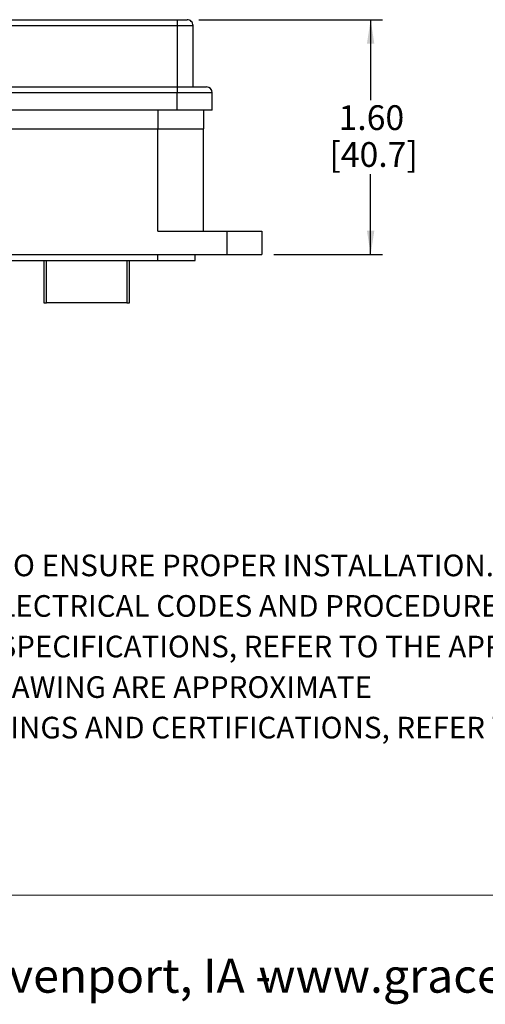
# Model space of a CAD drawing. Units: inches. Extents: x 0.3 to 8.1, y 0.3 to 10.7.
# Drawn here: x 2.6 to 4.2, y 0.3 to 3.6 of the extents above; entities that cross this region are included whole.
import ezdxf

# ---------------------------------------------------------------- set-up
doc = ezdxf.new("R2010")
doc.units = ezdxf.units.IN
doc.header["$MEASUREMENT"] = 0
doc.layers.add('BORDER', color=7, linetype='Continuous')
doc.layers.add('SLD-0', color=179, linetype='Continuous')
doc.styles.add('SLDTEXTSTYLE0', font='ARIAL.TTF', dxfattribs={"width": 0.948})
doc.dimstyles.new('SLDDIMSTYLE4', dxfattribs={"dimtxt": 0.080892, "dimasz": 0.080892, "dimexe": 0, "dimexo": 0.0625, "dimgap": 0.020223, "dimtad": 0, "dimtih": 1, "dimtoh": 1, "dimlfac": 2, "dimrnd": 1e-09, "dimzin": 12, "dimdsep": 46, "dimtxsty": 'SLDTEXTSTYLE0', "dimsah": 1, "dimcen": 0.09, "dimadec": 0, "dimazin": 3, "dimtfac": 1, "dimtofl": 0, "dimtmove": 0, "dimatfit": 3, "dimfxl": 0, "dimfrac": 2, "dimtolj": 1, "dimtzin": 12, "dimarcsym": 0})

# ---------------------------------------------------------------- blocks, each defined once
blk = doc.blocks.new('SW_NOTE_0')
at = {"layer": 'BORDER', "color": 0, "char_height": 0.114583, "attachment_point": 1, "style": 'SLDTEXTSTYLE0'}
for s, insert in [('1515 East Kimberly Road - Davenport, IA - ', (0, 0.1477)), ('www.graceport.com -', (2.9612, 0.1477))]:
    blk.add_mtext(s, dxfattribs=dict(at, insert=insert))
blk = doc.blocks.new('SW_NOTE_0_1')
at = {"layer": 'SLD-0', "color": 0, "char_height": 0.072917, "attachment_point": 1, "style": 'SLDTEXTSTYLE0'}
for s, insert in [('1) REFER TO INSTALLATION INSTRUCTIONS TO ENSURE PROPER INSTALLATION. ', (0, -0.0426)), ('2) ALWAYS FOLLOW YOUR LOCAL/FACILITY ELECTRICAL CODES AND PROCEDURES.', (0, -0.1792)), ('3) FOR DETAILED COMPONENT WIRING AND SPECIFICATIONS, REFER TO THE APPLICABLE DATA SHEETS.', (0, -0.3158)), ('4) COMPONENT LOCATIONS OUTLINED IN DRAWING ARE APPROXIMATE', (0, -0.4524)), ('5) FOR ACTUAL PRODUCT CONFORMITY, LISTINGS AND CERTIFICATIONS, REFER TO FINISHED PRODUCT FACEPLATE ', (0, -0.589))]:
    blk.add_mtext(s, dxfattribs=dict(at, insert=insert))
blk = doc.blocks.new('_D_4')
at = {"layer": 'BORDER'}
for p, q in [((3.2263, 3.6154), (3.8443, 3.6154)), ((3.8049, 3.6154), (3.8049, 3.3439)), ((3.8049, 2.824), (3.8049, 3.0955)), ((3.4783, 2.824), (3.8443, 2.824))]:
    blk.add_line(p, q, dxfattribs=at)
for points in [[(3.8049, 3.6154), (3.7924, 3.5345), (3.8173, 3.5345)], [(3.8049, 2.824), (3.8173, 2.9049), (3.7924, 2.9049)]]:
    blk.add_solid(points, dxfattribs=at)
at = {"layer": 'BORDER', "char_height": 0.08333, "attachment_point": 1, "style": 'SLDTEXTSTYLE0'}
for s, insert in [('1.60', (3.6969, 3.3271)), ('[40.7]', (3.666, 3.2029))]:
    blk.add_mtext(s, dxfattribs=dict(at, insert=insert))

msp = doc.modelspace()

# ---------------------------------------------------------------- linework, layer by layer
at = {"color": 7, "linetype": 'Continuous', "lineweight": 25}
for p, q in [((2.2283, 3.6154), (3.1535, 3.6154)), ((3.1535, 3.6154), (3.1535, 3.5957)), ((3.1535, 3.6154), (3.187, 3.6154)), ((2.2283, 3.5957), (3.1535, 3.5957)), ((3.1535, 3.5957), (3.2066, 3.5957)), ((3.1535, 3.5957), (3.1535, 3.389)), ((3.2066, 3.5957), (3.2066, 3.389)), ((2.2283, 3.389), (3.1535, 3.389)), ((3.1535, 3.389), (3.1535, 3.3693)), ((3.1535, 3.389), (3.2519, 3.389)), ((3.1535, 3.3693), (2.2283, 3.3693)), ((3.1535, 3.3102), (3.1535, 3.3693)), ((3.2716, 3.3693), (3.1535, 3.3693)), ((3.2716, 3.3102), (3.2716, 3.3693)), ((3.1535, 3.3102), (1.746, 3.3102)), ((3.2716, 3.3102), (3.1535, 3.3102)), ((3.2421, 3.3102), (3.2421, 3.2472)), ((2.2578, 3.2472), (3.0885, 3.2472)), ((3.0885, 3.2472), (3.2421, 3.2472)), ((3.0885, 2.9028), (3.0885, 3.2472)), ((3.2421, 2.9028), (3.2421, 3.2472)), ((3.0885, 2.9028), (3.3208, 2.9028)), ((3.3208, 2.9028), (3.3208, 2.824)), ((3.3208, 2.9028), (3.4389, 2.9028)), ((3.4389, 2.9028), (3.4389, 2.824)), ((1.7066, 2.824), (3.3208, 2.824)), ((3.0885, 2.8043), (3.0885, 2.824)), ((3.2145, 2.8043), (3.2145, 2.824)), ((3.3208, 2.824), (3.4389, 2.824)), ((1.0334, 2.8043), (3.0885, 2.8043)), ((2.7038, 2.8043), (2.7038, 2.6611)), ((2.9932, 2.6611), (2.9932, 2.8043)), ((3.0885, 2.8043), (3.2145, 2.8043)), ((2.7038, 2.6611), (2.7136, 2.6611)), ((2.9833, 2.6611), (2.7136, 2.6611)), ((2.9833, 2.6611), (2.9932, 2.6611))]:
    msp.add_line(p, q, dxfattribs=at)
at = {"color": 8, "linetype": 'Continuous', "lineweight": 25}
for p, q in [((3.0885, 3.3102), (3.0885, 3.2472)), ((2.7136, 2.6611), (2.7136, 2.8043)), ((2.9833, 2.8043), (2.9833, 2.6611))]:
    msp.add_line(p, q, dxfattribs=at)
at = {"color": 7, "linetype": 'Continuous', "lineweight": 25}
for centre, start, end in [((3.187, 3.5957), 359.9996, 90.0004), ((3.2519, 3.3693), 0.0004, 90.0001)]:
    msp.add_arc(centre, 0.0197, start, end, dxfattribs=at)
at = {"layer": 'BORDER', "color": 7, "linetype": 'Continuous', "lineweight": 18}
msp.add_line((0.5099, 0.6658), (7.976, 0.6658), dxfattribs=at)

# ---------------------------------------------------------------- block references
at = {"layer": 'BORDER'}
msp.add_blockref('SW_NOTE_0', (0.4655, 0.3045), dxfattribs=at)
at = {"layer": 'SLD-0', "color": 7}
msp.add_blockref('SW_NOTE_0_1', (0.5134, 1.8561), dxfattribs=at)

# ---------------------------------------------------------------- dimensions: what is measured, and where the dimension line sits
at = {"layer": 'BORDER'}
dim = msp.add_linear_dim(base=(3.8049, 3.6154), p1=(3.4389, 2.824), p2=(3.187, 3.6154), angle=90, text='1.60\\P[40.7]', dimstyle='SLDDIMSTYLE4', dxfattribs=at)
dim.commit()
dim.dimension.update_dxf_attribs({"geometry": '_D_4', "text_midpoint": (3.8049, 3.2197), "dimtype": 160})

doc.saveas('drawing.dxf')
